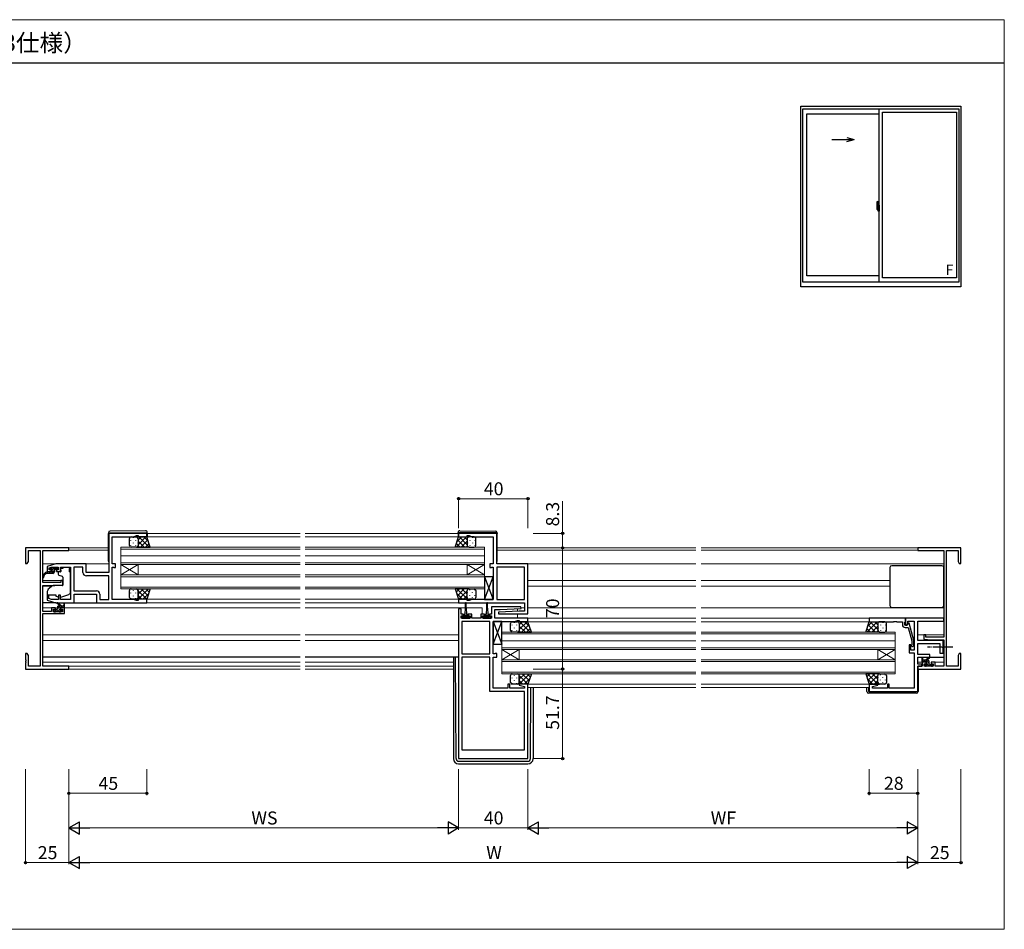
# Model space of a CAD drawing. Extents: x 0 to 875, y 545 to 1106.
# Drawn here: x 307 to 875, y 545 to 1070 of the extents above; entities that cross this region are included whole.
import ezdxf

# ---------------------------------------------------------------- set-up
doc = ezdxf.new("R2010")
doc.units = 0
doc.linetypes.add('YCENTER_1', pattern=[13, 10, -1, 1, -1])
for name, color, linetype, lineweight in [('USER1', 3, 'CONTINUOUS', 13), ('YKK_11', 7, 'CONTINUOUS', 30), ('YKK_12', 2, 'CONTINUOUS', 13), ('YKK_13', 4, 'CONTINUOUS', 30), ('YKK_A1', 4, 'CONTINUOUS', 30), ('YKK_D', 6, 'CONTINUOUS', 13), ('YKK_ZWAK', 7, 'CONTINUOUS', 30)]:
    doc.layers.add(name, color=color, linetype=linetype, lineweight=lineweight)
doc.styles.add('text-b', font='txt')

msp = doc.modelspace()

# ---------------------------------------------------------------- linework, layer by layer
at = {"layer": 'YKK_11', "linetype": 'ByBlock', "lineweight": -2, "ltscale": 0.5}
for p, q in [((380, 773.5), (358, 773.5)), ((358, 773.5), (358, 750.9)), ((380, 771.5), (380, 773.5)), ((582, 773.5), (560, 773.5)), ((560, 773.5), (560, 771.5)), ((582, 755.9), (582, 773.5)), ((360, 755.9), (360, 771.6)), ((360, 771.6), (372.35, 771.6)), ((372.35, 771.6), (374, 772.2)), ((374, 772.2), (375, 772.2)), ((375, 772.2), (375, 771.5)), ((375, 771.5), (380, 771.5)), ((560, 771.5), (565, 771.5)), ((565, 771.5), (565, 772.2)), ((565, 772.2), (566, 772.2)), ((566, 772.2), (567.65, 771.6)), ((567.65, 771.6), (580, 771.6)), ((580, 771.6), (580, 755.9)), ((335, 765.2), (310, 765.2)), ((310, 765.2), (310, 756.2)), ((311.63, 757.29), (311.63, 763.57)), ((311.63, 763.57), (318.37, 763.57)), ((318.37, 763.57), (318.37, 696.83)), ((320, 745.1), (320, 763.57)), ((320, 763.57), (335, 763.57)), ((335, 763.57), (335, 765.2)), ((850, 765.2), (825, 765.2)), ((825, 765.2), (825, 763.57)), ((825, 763.57), (840, 763.57)), ((840, 763.57), (840, 713.7)), ((841.63, 696.83), (841.63, 763.57)), ((841.63, 763.57), (848.37, 763.57)), ((848.37, 763.57), (848.37, 757.29)), ((850, 756.2), (850, 765.2)), ((310, 756.2), (311, 756.2)), ((311, 756.2), (311.63, 757.29)), ((848.37, 757.29), (849, 756.2)), ((849, 756.2), (850, 756.2)), ((327.5, 755.9), (322.5, 754.4)), ((322.5, 754.4), (322.5, 751.6)), ((322.5, 751.6), (324.8, 751.6)), ((323.7, 753.61), (324.99, 754)), ((323.7, 752.4), (323.7, 753.61)), ((324.8, 752.4), (323.7, 752.4)), ((324.8, 751.6), (324.8, 752.4)), ((324.99, 754), (328.9, 754)), ((345, 755.9), (327.5, 755.9)), ((328.9, 752.4), (327.8, 752.4)), ((327.8, 752.4), (327.8, 751.6)), ((327.8, 751.6), (330.1, 751.6)), ((328.9, 754), (328.9, 752.4)), ((330.1, 751.6), (330.1, 754)), ((330.1, 754), (336, 754)), ((336, 754), (336, 735.4)), ((337.93, 754), (337.93, 740.4)), ((343.1, 754), (337.93, 754)), ((343.1, 751), (343.1, 754)), ((345, 750.9), (345, 755.9)), ((358, 750.9), (345, 750.9)), ((362, 755.9), (360, 755.9)), ((360, 735.4), (360, 754)), ((360, 754), (360.85, 754)), ((360.85, 754), (361.03, 753.9)), ((361.03, 753.9), (361.2, 753.8)), ((361.2, 753.8), (362, 753.8)), ((362, 753.8), (362, 755.9)), ((580, 755.9), (578, 755.9)), ((578, 755.9), (578, 753.8)), ((578, 753.8), (578.8, 753.8)), ((578.8, 753.8), (578.97, 753.9)), ((578.97, 753.9), (579.15, 754)), ((579.15, 754), (580, 754)), ((580, 754), (580, 735.4)), ((600, 755.9), (582, 755.9)), ((582, 754), (582, 735.4)), ((598.1, 754), (582, 754)), ((598.1, 735.4), (598.1, 754)), ((600, 727), (600, 755.9)), ((330.3, 745.1), (320, 745.1)), ((331.5, 746.4), (330.3, 746.4)), ((330.3, 746.4), (330.3, 745.1)), ((331.5, 743.79), (331.5, 746.4)), ((358, 749), (345.1, 749)), ((358, 735.4), (358, 749)), ((320, 728.4), (320, 743.4)), ((320, 743.4), (327, 743.4)), ((327, 743.4), (331.5, 743.79)), ((337.93, 740.4), (350.9, 740.4)), ((323.5, 737.8), (322.5, 737.8)), ((322.5, 737.8), (322.5, 735)), ((322.5, 735), (327.5, 733.5)), ((323.5, 735.85), (323.5, 737.8)), ((324.99, 735.4), (323.5, 735.85)), ((329.1, 735.4), (324.99, 735.4)), ((327.5, 733.5), (338, 733.5)), ((330.1, 737.8), (329.1, 737.8)), ((329.1, 737.8), (329.1, 735.4)), ((330.1, 735.4), (330.1, 737.8)), ((336, 735.4), (330.1, 735.4)), ((338, 733.5), (338, 738.5)), ((338, 738.5), (351, 738.5)), ((351, 738.5), (351, 733.5)), ((351, 733.5), (380, 733.5)), ((352.9, 738.4), (352.9, 735.4)), ((352.9, 735.4), (358, 735.4)), ((372.35, 735.4), (360, 735.4)), ((374, 734.8), (372.35, 735.4)), ((375, 734.8), (374, 734.8)), ((380, 735.5), (375, 735.5)), ((375, 735.5), (375, 734.8)), ((380, 733.5), (380, 735.5)), ((565, 735.5), (560, 735.5)), ((560, 735.5), (560, 733.5)), ((560, 733.5), (598.1, 733.5)), ((565, 734.8), (565, 735.5)), ((566, 734.8), (565, 734.8)), ((567.65, 735.4), (566, 734.8)), ((580, 735.4), (567.65, 735.4)), ((582, 735.4), (598.1, 735.4)), ((598.1, 733.5), (598.1, 728.7)), ((324.9, 728.4), (320, 728.4)), ((327.2, 730.5), (324.9, 730.5)), ((324.9, 730.5), (324.9, 728.4)), ((326.1, 728.2), (326.1, 729.7)), ((326.1, 729.7), (327.2, 729.7)), ((331.3, 728.2), (326.1, 728.2)), ((327.2, 729.7), (327.2, 730.5)), ((332.5, 730.5), (330.2, 730.5)), ((330.2, 730.5), (330.2, 729.7)), ((330.2, 729.7), (331.3, 729.7)), ((331.3, 729.7), (331.3, 728.2)), ((332.5, 727.2), (332.5, 730.5)), ((560, 730), (560, 643.5)), ((561.5, 730), (560, 730)), ((561.5, 726.8), (561.5, 730)), ((595.98, 731.2), (579, 731.2)), ((579, 731.2), (579, 726.8)), ((580.9, 724.5), (580.9, 729.5)), ((580.9, 729.5), (584, 729.5)), ((595, 728.7), (582.99, 727.97)), ((582.99, 727.97), (583.02, 727)), ((584, 729.5), (596.01, 730.23)), ((598.1, 728.7), (595, 728.7)), ((596.01, 730.23), (595.98, 731.2)), ((320, 696.83), (320, 727.2)), ((320, 727.2), (332.5, 727.2)), ((562.6, 726.8), (561.5, 726.8)), ((561.5, 724.5), (561.5, 726)), ((561.5, 726), (562.6, 726)), ((566.7, 724.5), (561.5, 724.5)), ((578, 722.6), (561.9, 722.6)), ((561.9, 722.6), (561.9, 704)), ((562.6, 726), (562.6, 726.8)), ((567.7, 726.8), (565.6, 726.8)), ((565.6, 726.8), (565.6, 726)), ((565.6, 726), (566.7, 726)), ((566.7, 726), (566.7, 724.5)), ((567.7, 724.5), (567.7, 726.8)), ((572.8, 724.5), (567.7, 724.5)), ((574.9, 726.8), (572.8, 726.8)), ((572.8, 726.8), (572.8, 724.5)), ((573.8, 724.5), (573.8, 726)), ((573.8, 726), (574.9, 726)), ((579, 724.5), (573.8, 724.5)), ((574.9, 726), (574.9, 726.8)), ((579, 726.8), (577.9, 726.8)), ((577.9, 726.8), (577.9, 726)), ((577.9, 726), (579, 726)), ((578, 704), (578, 722.6)), ((579, 726), (579, 724.5)), ((580, 704), (580, 722.6)), ((580, 722.6), (592.35, 722.6)), ((600, 724.5), (580.9, 724.5)), ((583.02, 727), (600, 727)), ((592.35, 722.6), (594, 723.2)), ((594, 723.2), (595, 723.2)), ((595, 723.2), (595, 722.5)), ((595, 722.5), (600, 722.5)), ((600, 722.5), (600, 724.5)), ((818, 724.5), (797, 724.5)), ((797, 724.5), (797, 722.5)), ((797, 722.5), (811.04, 722.5)), ((811.04, 722.5), (811.23, 722.62)), ((811.23, 722.62), (811.77, 722.62)), ((811.77, 722.62), (811.96, 722.5)), ((811.96, 722.5), (812.04, 722.5)), ((812.04, 722.5), (812.23, 722.62)), ((812.23, 722.62), (812.77, 722.62)), ((812.77, 722.62), (812.96, 722.5)), ((812.96, 722.5), (816.2, 722.5)), ((816.2, 722.5), (816.2, 720.7)), ((817.5, 722.3), (817.7, 722.5)), ((817.5, 720.5), (817.5, 722.3)), ((817.7, 722.5), (818, 722.8)), ((818, 722.8), (818, 724.5)), ((840, 724.5), (818, 724.5)), ((818, 724.5), (818, 720.5)), ((819.3, 721.37), (819.3, 722.9)), ((819.3, 722.9), (823, 722.9)), ((823, 722.9), (823, 706.1)), ((825, 711.6), (825, 722.9)), ((825, 722.9), (840, 722.9)), ((840, 722.9), (840, 724.5)), ((818.8, 720.5), (817.5, 720.5)), ((817.7, 719.2), (819.52, 719.2)), ((818, 720.5), (818.8, 720.5)), ((819.49, 721.7), (818.8, 720.5)), ((818.8, 720.5), (819.3, 721.37)), ((820.09, 721.7), (819.49, 721.7)), ((819.52, 719.2), (821.6, 711.44)), ((822.8, 711.6), (820.09, 721.7)), ((821.6, 711.44), (821.6, 709.25)), ((822.8, 708.75), (822.8, 711.6)), ((839.7, 711.6), (825, 711.6)), ((829.7, 715), (828.5, 715)), ((828.5, 715), (828.5, 712.39)), ((828.5, 712.39), (833, 712)), ((829.7, 713.7), (829.7, 715)), ((840, 713.7), (829.7, 713.7)), ((833, 712), (840, 712)), ((839.7, 708.26), (839.7, 711.6)), ((840, 712), (840, 696.83)), ((821, 709.1), (820, 709.1)), ((820, 709.1), (820, 704.6)), ((821, 706.1), (821, 709.1)), ((823, 706.1), (821, 706.1)), ((821.6, 709.25), (821.18, 708.82)), ((821.18, 708.82), (822.02, 707.98)), ((822.02, 707.98), (822.8, 708.75)), ((825, 703.7), (825, 710)), ((825, 710), (837.7, 710)), ((837.7, 710), (837.7, 704.3)), ((839.58, 708.07), (839.7, 708.26)), ((839.58, 707.53), (839.58, 708.07)), ((839.7, 707.34), (839.58, 707.53)), ((839.7, 704.3), (839.7, 707.34)), ((311, 704.2), (310, 704.2)), ((310, 704.2), (310, 700.66)), ((310, 700.66), (310.12, 700.47)), ((310.12, 699.93), (310, 699.74)), ((310, 699.74), (310, 699.66)), ((310, 699.66), (310.12, 699.47)), ((310.12, 700.47), (310.12, 699.93)), ((310.12, 699.47), (310.12, 698.93)), ((311.63, 703.11), (311, 704.2)), ((311.63, 696.83), (311.63, 703.11)), ((561.9, 704), (578, 704)), ((561.9, 702.1), (561.9, 648.5)), ((578, 702.1), (561.9, 702.1)), ((578, 682.3), (578, 702.1)), ((580.85, 704), (580, 704)), ((580, 684.2), (580, 702.1)), ((580, 702.1), (582, 702.1)), ((581.03, 704.1), (580.85, 704)), ((581.2, 704.2), (581.03, 704.1)), ((582, 704.2), (581.2, 704.2)), ((582, 702.1), (582, 704.2)), ((820, 704.6), (823, 704.6)), ((823, 704.6), (823, 684.2)), ((832, 703.7), (825, 703.7)), ((825, 698.1), (825, 702.1)), ((825, 702.1), (832, 702.1)), ((832, 702.1), (832, 703.7)), ((837.7, 704.3), (839.7, 704.3)), ((849, 704.2), (848.37, 703.11)), ((848.37, 703.11), (848.37, 696.83)), ((850, 704.2), (849, 704.2)), ((849.88, 700.47), (850, 700.66)), ((849.88, 699.93), (849.88, 700.47)), ((850, 699.74), (849.88, 699.93)), ((849.88, 699.47), (850, 699.66)), ((849.88, 698.93), (849.88, 699.47)), ((850, 700.66), (850, 704.2)), ((850, 699.66), (850, 699.74)), ((310.12, 698.93), (310, 698.74)), ((310, 698.74), (310, 695.2)), ((310, 695.2), (335, 695.2)), ((318.37, 696.83), (311.63, 696.83)), ((335, 696.83), (320, 696.83)), ((335, 695.2), (335, 696.83)), ((827.3, 698.1), (825, 698.1)), ((825, 682.3), (825, 696.9)), ((825, 696.9), (827.3, 696.9)), ((827.5, 696.83), (825, 696.83)), ((825, 696.83), (825, 695.2)), ((825, 695.2), (850, 695.2)), ((827.3, 696.9), (827.3, 698.1)), ((829.8, 699.1), (827.5, 699.1)), ((827.5, 699.1), (827.5, 696.83)), ((828.7, 696.83), (828.7, 698.3)), ((828.7, 698.3), (829.8, 698.3)), ((833.9, 696.83), (828.7, 696.83)), ((829.8, 698.3), (829.8, 699.1)), ((835.1, 699.1), (832.8, 699.1)), ((832.8, 699.1), (832.8, 698.3)), ((832.8, 698.3), (833.9, 698.3)), ((833.9, 698.3), (833.9, 696.83)), ((835.1, 696.83), (835.1, 699.1)), ((840, 696.83), (835.1, 696.83)), ((848.37, 696.83), (841.63, 696.83)), ((850, 698.74), (849.88, 698.93)), ((850, 695.2), (850, 698.74)), ((598.1, 682.3), (578, 682.3)), ((588.5, 684.2), (580, 684.2)), ((589.5, 686.5), (588.5, 686.5)), ((588.5, 686.5), (588.5, 684.2)), ((589.5, 684.2), (589.5, 686.5)), ((598.1, 684.2), (589.5, 684.2)), ((595.04, 686.5), (594.97, 685.98)), ((594.97, 685.98), (598.1, 685.14)), ((600, 686.5), (595.04, 686.5)), ((598.1, 685.14), (598.1, 684.2)), ((598.1, 648.5), (598.1, 682.3)), ((600, 643.5), (600, 686.5)), ((801.96, 686.5), (797, 686.5)), ((797, 686.5), (797, 682.3)), ((797, 682.3), (825, 682.3)), ((798.9, 685.14), (802.03, 685.98)), ((798.9, 684.2), (798.9, 685.14)), ((807.5, 684.2), (798.9, 684.2)), ((802.03, 685.98), (801.96, 686.5)), ((808.5, 686.5), (807.5, 686.5)), ((807.5, 686.5), (807.5, 684.2)), ((808.5, 684.2), (808.5, 686.5)), ((823, 684.2), (808.5, 684.2)), ((561.9, 648.5), (598.1, 648.5)), ((560, 643.5), (600, 643.5))]:
    msp.add_line(p, q, dxfattribs=at)
for centre, radius, start, end in [((345.1, 751), 2, 180, 270), ((350.9, 738.4), 2, 0, 90), ((817.7, 720.7), 1.5, 180, 270)]:
    msp.add_arc(centre, radius, start, end, dxfattribs=at)
at = {"layer": 'YKK_12'}
for p, q in [((380.3, 773.5), (468.5, 773.5)), ((471.5, 773.5), (559.7, 773.5)), ((379.5, 771.5), (468.5, 771.5)), ((471.5, 771.5), (560.5, 771.5)), ((334.7, 765.2), (357.8, 765.2)), ((335, 763.8), (357.8, 763.8)), ((365, 765.5), (468.5, 765.5)), ((365, 755.5), (365, 765.5)), ((468.5, 764.5), (365, 764.5)), ((471.5, 765.5), (575, 765.5)), ((575, 764.5), (471.5, 764.5)), ((575, 765.5), (575, 755.5)), ((582.2, 765.2), (697, 765.2)), ((582.2, 763.8), (697, 763.8)), ((700, 765.2), (825.3, 765.2)), ((700, 763.8), (825, 763.8)), ((468.5, 760.5), (365, 760.5)), ((468.5, 756.5), (365, 756.5)), ((575, 760.5), (471.5, 760.5)), ((575, 756.5), (471.5, 756.5)), ((320, 755.9), (327.57, 755.9)), ((344.5, 755.9), (358, 755.9)), ((365, 755.5), (365, 749.5)), ((365, 755.5), (468.5, 755.5)), ((365, 755.5), (375, 749.5)), ((365, 749.5), (375, 755.5)), ((375, 755.5), (375, 749.5)), ((471.5, 755.5), (575, 755.5)), ((565, 755.5), (565, 749.5)), ((575, 755.5), (565, 749.5)), ((575, 749.5), (565, 755.5)), ((575, 755.5), (575, 749.5)), ((599, 755.9), (697, 755.9)), ((700, 755.9), (840, 755.9)), ((320, 746.4), (331.5, 746.4)), ((365, 749.5), (468.5, 749.5)), ((365, 741.5), (365, 749.5)), ((468.5, 748.5), (365, 748.5)), ((471.5, 749.5), (575, 749.5)), ((575, 748.5), (471.5, 748.5)), ((575, 749.5), (575, 741.5)), ((600, 746.4), (697, 746.4)), ((700, 746.4), (809, 746.4)), ((320, 743), (325.12, 743)), ((365, 742.5), (468.5, 742.5)), ((468.5, 741.5), (365, 741.5)), ((471.5, 742.5), (575, 742.5)), ((575, 741.5), (471.5, 741.5)), ((600, 743), (697, 743)), ((700, 743), (809, 743)), ((379.5, 735.5), (468.5, 735.5)), ((379.5, 733.5), (468.5, 733.5)), ((471.5, 735.5), (560, 735.5)), ((471.5, 733.5), (560.3, 733.5)), ((320, 730.5), (325.9, 730.5)), ((331.5, 730.5), (468.5, 730.5)), ((471.5, 730.5), (563.85, 730.5)), ((564.35, 730.5), (573.5, 730.5)), ((573.5, 730.5), (573.5, 726.75)), ((594, 730.11), (594, 728.64)), ((595.96, 730.5), (598.1, 730.5)), ((600, 730.5), (697, 730.5)), ((700, 730.5), (840, 730.5)), ((594, 727), (594, 724.5)), ((599.5, 722.5), (697, 722.5)), ((599.7, 724.5), (697, 724.5)), ((700, 724.5), (797.3, 724.5)), ((700, 722.5), (797.5, 722.5)), ((585, 716.5), (697, 716.5)), ((585, 706.5), (585, 716.5)), ((700, 716.5), (812, 716.5)), ((812, 716.5), (812, 706.5)), ((320, 715), (468.5, 715)), ((320, 711.6), (468.5, 711.6)), ((471.5, 715), (560, 715)), ((471.5, 711.6), (560, 711.6)), ((697, 715.5), (585, 715.5)), ((697, 711.5), (585, 711.5)), ((812, 715.5), (700, 715.5)), ((812, 711.5), (700, 711.5)), ((825, 715), (840, 715)), ((825, 711.6), (840, 711.6)), ((697, 707.5), (585, 707.5)), ((585, 706.5), (585, 700.5)), ((585, 706.5), (697, 706.5)), ((585, 706.5), (595, 700.5)), ((585, 700.5), (595, 706.5)), ((595, 706.5), (595, 700.5)), ((812, 707.5), (700, 707.5)), ((700, 706.5), (812, 706.5)), ((802, 706.5), (802, 700.5)), ((812, 706.5), (802, 700.5)), ((812, 700.5), (802, 706.5)), ((812, 706.5), (812, 700.5)), ((585, 700.5), (697, 700.5)), ((585, 692.5), (585, 700.5)), ((697, 699.5), (585, 699.5)), ((700, 700.5), (812, 700.5)), ((812, 699.5), (700, 699.5)), ((812, 700.5), (812, 692.5)), ((320, 699.1), (468.5, 699.1)), ((334.7, 696.83), (468.5, 696.83)), ((334.7, 695.2), (468.5, 695.2)), ((471.5, 699.1), (557, 699.1)), ((471.5, 696.83), (557, 696.83)), ((471.5, 695.2), (557, 695.2)), ((585, 693.5), (697, 693.5)), ((700, 693.5), (812, 693.5)), ((825, 699.1), (828.5, 699.1)), ((825, 695.2), (825.3, 695.2)), ((825.11, 696.83), (825.3, 696.83)), ((834.1, 699.1), (840, 699.1)), ((697, 692.5), (585, 692.5)), ((812, 692.5), (700, 692.5)), ((599.5, 686.5), (697, 686.5)), ((600, 684.5), (697, 684.5)), ((700, 686.5), (797.5, 686.5)), ((700, 684.5), (797, 684.5))]:
    msp.add_line(p, q, dxfattribs=at)
at = {"layer": 'YKK_13'}
for p, q in [((357.8, 773.81), (357.8, 773.8)), ((357.8, 773.8), (358.3, 773.8)), ((357.8, 773.8), (357.8, 773.5)), ((357.8, 757.5), (357.8, 773.5)), ((358.3, 773.8), (379.8, 773.8)), ((379.29, 774.99), (358.79, 774.81)), ((379.8, 773.8), (380.3, 773.8)), ((380.3, 773.8), (380.3, 773.99)), ((380.3, 773.5), (380.3, 773.8)), ((380.3, 773.5), (380.3, 771.5)), ((559.7, 773.8), (559.7, 773.99)), ((560.2, 773.8), (559.7, 773.8)), ((559.7, 773.5), (559.7, 773.8)), ((559.7, 773.5), (559.7, 771.5)), ((581.7, 773.8), (560.2, 773.8)), ((560.71, 774.99), (581.21, 774.81)), ((582.2, 773.8), (581.7, 773.8)), ((582.2, 773.81), (582.2, 773.8)), ((582.2, 773.8), (582.2, 773.5)), ((582.2, 757.5), (582.2, 773.5)), ((370, 766.5), (370, 770.5)), ((371, 771.5), (374, 771.5)), ((380, 771.5), (374, 771.5)), ((375, 770.5), (375, 766.5)), ((375, 770.5), (375, 766.5)), ((382, 765.5), (380, 771.5)), ((558, 765.5), (560, 771.5)), ((560, 771.5), (566, 771.5)), ((565, 770.5), (565, 766.5)), ((565, 770.5), (565, 766.5)), ((569, 771.5), (566, 771.5)), ((570, 766.5), (570, 770.5)), ((374, 765.5), (371, 765.5)), ((374, 765.5), (382, 765.5)), ((566, 765.5), (558, 765.5)), ((566, 765.5), (569, 765.5)), ((324.8, 751.4), (322.5, 751.4)), ((322.5, 750.4), (322.5, 751.4)), ((325.7, 750.4), (322.5, 750.4)), ((324.59, 753.81), (324.09, 753.31)), ((324.3, 752.8), (324.64, 752.8)), ((325.4, 753.9), (324.8, 753.9)), ((325.1, 752.34), (325.1, 751.7)), ((327.7, 753.7), (325.6, 753.7)), ((326.7, 752.5), (326.7, 751.4)), ((327, 752.8), (328.4, 752.8)), ((328.4, 753.9), (327.9, 753.9)), ((328.7, 753.1), (328.7, 753.6)), ((328.9, 751), (328.9, 749.95)), ((330.13, 751.3), (329.2, 751.3)), ((331.6, 753.3), (330.43, 753.3)), ((330.43, 752.3), (330.43, 753.3)), ((330.43, 752.3), (330.43, 751.6)), ((331.6, 753.97), (335.4, 753.97)), ((331.6, 753.97), (331.6, 753.3)), ((335.4, 753.97), (335.4, 753.3)), ((335.4, 752.3), (335.4, 753.3)), ((335.4, 751.3), (335.4, 752.3)), ((335.4, 751.3), (336, 751.3)), ((336, 739.74), (336, 751.3)), ((809, 753.8), (809, 731.8)), ((839, 754.8), (810, 754.8)), ((840, 731.8), (840, 753.8)), ((329.23, 749.48), (331.23, 748.75)), ((331.5, 748.3), (331.5, 743.7)), ((575, 735.43), (580, 748.43)), ((575, 748.43), (580, 735.43)), ((580, 748.43), (575, 748.43)), ((575, 748.43), (575, 735.43)), ((580, 735.43), (580, 748.43)), ((322.5, 739.4), (322.5, 738.1)), ((325.26, 743.12), (323.57, 741.7)), ((331.28, 743.4), (325.9, 743.35)), ((370, 736.5), (370, 740.5)), ((371, 741.5), (374, 741.5)), ((374, 741.5), (382, 741.5)), ((375, 736.5), (375, 740.5)), ((375, 740.5), (375, 736.5)), ((382, 741.5), (380, 735.5)), ((566, 741.5), (558, 741.5)), ((558, 741.5), (560, 735.5)), ((565, 736.5), (565, 740.5)), ((565, 736.5), (565, 740.5)), ((566, 741.5), (569, 741.5)), ((570, 740.5), (570, 736.5)), ((327.57, 733.5), (320, 733.5)), ((322.5, 738.1), (327.5, 738.1)), ((327.5, 738.1), (327.5, 737.8)), ((327.5, 737.8), (327.5, 737.3)), ((328.81, 736.69), (327.5, 737.3)), ((330.6, 731.7), (328.38, 733.38)), ((330.37, 736.66), (335.01, 738.33)), ((337.5, 733.5), (351.5, 733.5)), ((374, 735.5), (371, 735.5)), ((380, 735.5), (374, 735.5)), ((560, 735.5), (566, 735.5)), ((563.85, 733.25), (563.85, 730.3)), ((564.35, 730.3), (564.35, 733.25)), ((569, 735.5), (566, 735.5)), ((575, 735.43), (580, 735.43)), ((576.15, 733.25), (576.15, 730.3)), ((576.65, 730.3), (576.65, 733.25)), ((326.3, 729), (326.3, 728.5)), ((328, 729.3), (326.6, 729.3)), ((326.6, 728.2), (327.1, 728.2)), ((327.3, 728.4), (329.4, 728.4)), ((330, 731.7), (328.18, 733.1)), ((328.3, 729.6), (328.3, 730.7)), ((329.3, 731.7), (332.5, 731.7)), ((329.6, 728.2), (330.2, 728.2)), ((329.9, 729.76), (329.9, 730.4)), ((330.2, 730.7), (332.2, 730.7)), ((330.7, 729.3), (330.36, 729.3)), ((330.41, 728.29), (330.91, 728.79)), ((332.2, 732.83), (332, 731.7)), ((332.5, 731), (332.5, 733)), ((563.85, 730.3), (563.6, 726.8)), ((564.35, 730.3), (564.6, 726.8)), ((576.15, 730.3), (575.9, 726.8)), ((576.65, 730.3), (576.9, 726.8)), ((810, 730.8), (839, 730.8)), ((562.85, 725.6), (561.8, 725.6)), ((561.8, 725.6), (561.8, 724.5)), ((561.8, 724.5), (566.4, 724.5)), ((562.85, 725.6), (562.85, 726.4)), ((565.35, 726.1), (562.85, 726.1)), ((563.25, 726.8), (563.6, 726.8)), ((564.6, 726.8), (564.95, 726.8)), ((565.35, 726.4), (565.35, 725.6)), ((566.4, 725.6), (565.35, 725.6)), ((566.4, 724.5), (566.4, 725.6)), ((575.15, 725.6), (574.1, 725.6)), ((574.1, 725.6), (574.1, 724.5)), ((574.1, 724.5), (578.7, 724.5)), ((575.15, 725.6), (575.15, 726.4)), ((577.65, 726.1), (575.15, 726.1)), ((575.55, 726.8), (575.9, 726.8)), ((576.9, 726.8), (577.25, 726.8)), ((577.65, 726.4), (577.65, 725.6)), ((578.7, 725.6), (577.65, 725.6)), ((578.7, 724.5), (578.7, 725.6)), ((580, 709.57), (585, 722.57)), ((580, 722.57), (585, 709.57)), ((585, 722.57), (580, 722.57)), ((580, 722.57), (580, 709.57)), ((585, 709.57), (585, 722.57)), ((591, 722.5), (594, 722.5)), ((600, 722.5), (594, 722.5)), ((602, 716.5), (600, 722.5)), ((795, 716.5), (797, 722.5)), ((797, 722.5), (803, 722.5)), ((806, 722.5), (803, 722.5)), ((590, 717.5), (590, 721.5)), ((594, 716.5), (591, 716.5)), ((594, 716.5), (602, 716.5)), ((595, 721.5), (595, 717.5)), ((595, 721.5), (595, 717.5)), ((803, 716.5), (795, 716.5)), ((802, 721.5), (802, 717.5)), ((802, 721.5), (802, 717.5)), ((803, 716.5), (806, 716.5)), ((807, 717.5), (807, 721.5)), ((580, 709.57), (585, 709.57)), ((468.5, 702.1), (320, 702.1)), ((560, 702.1), (471.5, 702.1)), ((557, 702.1), (557, 643.5)), ((558.49, 643.5), (558.21, 702.1)), ((827.5, 699.63), (827.5, 701.63)), ((830.7, 700.33), (827.5, 700.33)), ((827.8, 701.46), (828, 700.33)), ((829.8, 699.33), (827.8, 699.33)), ((829.4, 700.33), (831.62, 702.01)), ((830, 700.33), (831.82, 701.73)), ((831.7, 698.23), (831.7, 699.33)), ((831.91, 702.1), (840, 702.1)), ((825, 694.7), (825.2, 694.7)), ((825.2, 694.7), (825.2, 682.5)), ((829.59, 696.92), (829.09, 697.42)), ((829.3, 697.93), (829.64, 697.93)), ((830.4, 696.83), (829.8, 696.83)), ((830.1, 698.39), (830.1, 699.03)), ((832.7, 697.03), (830.6, 697.03)), ((832, 697.93), (833.4, 697.93)), ((833.4, 696.83), (832.9, 696.83)), ((833.7, 697.63), (833.7, 697.13)), ((590, 687.5), (590, 691.5)), ((591, 692.5), (594, 692.5)), ((594, 692.5), (602, 692.5)), ((595, 687.5), (595, 691.5)), ((595, 691.5), (595, 687.5)), ((602, 692.5), (600, 686.5)), ((803, 692.5), (795, 692.5)), ((795, 692.5), (797, 686.5)), ((802, 687.5), (802, 691.5)), ((802, 687.5), (802, 691.5)), ((803, 692.5), (806, 692.5)), ((807, 691.5), (807, 687.5)), ((594, 686.5), (591, 686.5)), ((600, 686.5), (594, 686.5)), ((601.51, 643.5), (601.71, 684.5)), ((603, 684.5), (603, 643.5)), ((795.7, 682.2), (795.7, 684.5)), ((796.7, 684.5), (796.7, 682.5)), ((797, 686.5), (803, 686.5)), ((797, 682.2), (824.7, 682.2)), ((806, 686.5), (803, 686.5)), ((824.7, 682.2), (825.2, 682.2)), ((825.2, 682.5), (825.2, 682.2)), ((824.2, 681.2), (796.7, 681.2)), ((559.99, 642), (600.01, 642)), ((560, 640.5), (600, 640.5))]:
    msp.add_line(p, q, dxfattribs=at)
at = {"layer": 'YKK_13', "linetype": 'Continuous'}
for p, q in [((370.67, 769.67), (370.67, 769.47)), ((372.08, 771.08), (372.08, 770.88)), ((372.08, 768.05), (372.08, 767.85)), ((373.5, 769.67), (373.5, 769.47)), ((374.91, 770.91), (374.91, 770.88)), ((374.91, 768.05), (374.91, 767.85)), ((375, 769.81), (376.69, 771.5)), ((375, 766.98), (379.52, 771.5)), ((375, 769.04), (378.54, 765.5)), ((375.37, 771.5), (381.37, 765.5)), ((376.35, 765.5), (380.59, 769.74)), ((378.2, 771.5), (380.9, 768.79)), ((379.18, 765.5), (381.29, 767.62)), ((564.63, 771.5), (558.63, 765.5)), ((560.82, 765.5), (558.71, 767.62)), ((561.8, 771.5), (559.1, 768.79)), ((563.65, 765.5), (559.41, 769.74)), ((565, 766.98), (560.48, 771.5)), ((565, 769.04), (561.46, 765.5)), ((565, 769.81), (563.31, 771.5)), ((565.09, 770.91), (565.09, 770.88)), ((565.09, 768.05), (565.09, 767.85)), ((566.51, 769.67), (566.51, 769.47)), ((567.92, 771.08), (567.92, 770.88)), ((567.92, 768.05), (567.92, 767.85)), ((569.34, 769.67), (569.34, 769.47)), ((370.67, 766.64), (370.67, 766.44)), ((373.5, 766.64), (373.5, 766.44)), ((374.97, 766.24), (375.71, 765.5)), ((565.03, 766.24), (564.29, 765.5)), ((566.51, 766.64), (566.51, 766.44)), ((569.34, 766.64), (569.34, 766.44)), ((323.09, 751.4), (322.5, 750.81)), ((324.44, 751.4), (323.44, 750.4)), ((325.54, 753.84), (324.49, 752.8)), ((326.7, 752.31), (324.79, 750.4)), ((326.74, 753.7), (325.1, 752.06)), ((328.29, 753.9), (327.19, 752.8)), ((370.67, 739.16), (370.67, 738.96)), ((372.08, 740.58), (372.08, 740.38)), ((373.5, 739.16), (373.5, 738.96)), ((374.85, 741.03), (375.31, 741.5)), ((374.91, 740.58), (374.91, 740.38)), ((374.97, 735.5), (380.97, 741.5)), ((375, 738.36), (378.14, 741.5)), ((375, 740.42), (379.92, 735.5)), ((376.75, 741.5), (380.69, 737.56)), ((379.58, 741.5), (381.39, 739.68)), ((560.42, 741.5), (558.61, 739.68)), ((565.03, 735.5), (559.03, 741.5)), ((563.25, 741.5), (559.31, 737.56)), ((565, 740.42), (560.08, 735.5)), ((565, 738.36), (561.86, 741.5)), ((565.15, 741.03), (564.69, 741.5)), ((565.09, 739.35), (565.09, 739.55)), ((566.51, 740.76), (566.51, 740.96)), ((567.92, 739.35), (567.92, 739.55)), ((569.34, 740.76), (569.34, 740.96)), ((370.67, 736.13), (370.67, 735.93)), ((372.08, 737.55), (372.08, 737.35)), ((373.5, 736.13), (373.5, 735.93)), ((374.24, 735.53), (374.26, 735.5)), ((374.91, 737.55), (374.91, 737.35)), ((375, 737.59), (377.09, 735.5)), ((377.8, 735.5), (381.1, 738.81)), ((562.2, 735.5), (558.9, 738.81)), ((565, 737.59), (562.91, 735.5)), ((565.09, 736.32), (565.09, 736.52)), ((565.76, 735.53), (565.74, 735.5)), ((566.51, 737.73), (566.51, 737.93)), ((567.92, 736.32), (567.92, 736.52)), ((569.34, 737.73), (569.34, 737.93)), ((326.32, 729.1), (326.5, 729.28)), ((326.77, 728.2), (327.87, 729.3)), ((328.3, 729.73), (330.27, 731.7)), ((328.31, 728.4), (329.9, 729.99)), ((328.46, 731.24), (328.76, 731.54)), ((329.49, 728.23), (330.56, 729.3)), ((330.61, 730.7), (331.61, 731.7)), ((331.96, 730.7), (332.5, 731.24)), ((561.89, 725.6), (561.8, 725.51)), ((563.51, 726.1), (561.91, 724.5)), ((564.1, 725.57), (563.03, 724.5)), ((564.63, 726.1), (564.1, 725.57)), ((565.35, 725.69), (564.16, 724.5)), ((566.38, 725.6), (565.28, 724.5)), ((574.19, 725.6), (574.1, 725.51)), ((575.81, 726.1), (574.21, 724.5)), ((576.4, 725.57), (575.33, 724.5)), ((576.93, 726.1), (576.4, 725.57)), ((577.65, 725.69), (576.46, 724.5)), ((578.68, 725.6), (577.58, 724.5)), ((592.08, 722.08), (592.08, 721.88)), ((594.91, 721.91), (594.91, 721.88)), ((595, 720.81), (596.69, 722.5)), ((595, 717.98), (599.52, 722.5)), ((595.37, 722.5), (601.37, 716.5)), ((598.2, 722.5), (600.9, 719.79)), ((801.63, 722.5), (795.63, 716.5)), ((798.8, 722.5), (796.1, 719.79)), ((802, 717.98), (797.48, 722.5)), ((802, 720.81), (800.31, 722.5)), ((802.09, 721.91), (802.09, 721.88)), ((804.92, 722.08), (804.92, 721.88)), ((590.66, 720.67), (590.66, 720.47)), ((590.66, 717.64), (590.66, 717.44)), ((592.08, 719.05), (592.08, 718.85)), ((593.49, 720.67), (593.49, 720.47)), ((593.49, 717.64), (593.49, 717.44)), ((594.91, 719.05), (594.91, 718.85)), ((594.97, 717.24), (595.71, 716.5)), ((595, 720.04), (598.54, 716.5)), ((596.35, 716.5), (600.59, 720.74)), ((599.18, 716.5), (601.29, 718.62)), ((797.82, 716.5), (795.71, 718.62)), ((800.65, 716.5), (796.41, 720.74)), ((802, 720.04), (798.46, 716.5)), ((802.03, 717.24), (801.29, 716.5)), ((802.09, 719.05), (802.09, 718.85)), ((803.51, 720.67), (803.51, 720.47)), ((803.51, 717.64), (803.51, 717.44)), ((804.92, 719.05), (804.92, 718.85)), ((806.34, 720.67), (806.34, 720.47)), ((806.34, 717.64), (806.34, 717.44)), ((828.04, 699.33), (827.5, 699.87)), ((829.39, 699.33), (828.39, 700.33)), ((831.7, 698.36), (829.73, 700.33)), ((831.54, 699.87), (831.24, 700.17)), ((830.51, 696.86), (829.44, 697.93)), ((831.69, 697.03), (830.1, 698.62)), ((833.23, 696.83), (832.13, 697.93)), ((833.68, 697.73), (833.5, 697.91)), ((590.66, 690.16), (590.66, 689.96)), ((592.08, 691.58), (592.08, 691.38)), ((592.08, 688.55), (592.08, 688.35)), ((593.49, 690.16), (593.49, 689.96)), ((594.85, 692.03), (595.31, 692.5)), ((594.91, 691.58), (594.91, 691.38)), ((594.91, 688.55), (594.91, 688.35)), ((594.97, 686.5), (600.97, 692.5)), ((595, 689.36), (598.14, 692.5)), ((595, 691.42), (599.92, 686.5)), ((595, 688.59), (597.09, 686.5)), ((596.75, 692.5), (600.69, 688.56)), ((597.8, 686.5), (601.1, 689.81)), ((599.58, 692.5), (601.39, 690.68)), ((797.42, 692.5), (795.61, 690.68)), ((799.2, 686.5), (795.9, 689.81)), ((802.03, 686.5), (796.03, 692.5)), ((800.25, 692.5), (796.31, 688.56)), ((802, 691.42), (797.08, 686.5)), ((802, 689.36), (798.86, 692.5)), ((802, 688.59), (799.91, 686.5)), ((802.15, 692.03), (801.69, 692.5)), ((802.09, 690.35), (802.09, 690.55)), ((803.51, 691.76), (803.51, 691.96)), ((803.51, 688.73), (803.51, 688.93)), ((804.92, 690.35), (804.92, 690.55)), ((806.34, 691.76), (806.34, 691.96)), ((806.34, 688.73), (806.34, 688.93)), ((590.66, 687.13), (590.66, 686.93)), ((593.49, 687.13), (593.49, 686.93)), ((594.24, 686.53), (594.26, 686.5)), ((802.09, 687.32), (802.09, 687.52)), ((802.76, 686.53), (802.74, 686.5)), ((804.92, 687.32), (804.92, 687.52))]:
    msp.add_line(p, q, dxfattribs=at)
at = {"layer": 'YKK_13', "linetype": 'YCENTER_1', "ltscale": 0.5}
msp.add_line((845.38, 707.8), (830.7, 707.8), dxfattribs=at)
at = {"layer": 'YKK_13'}
for centre, radius, start, end in [((358.8, 773.81), 1, 90.5, 180), ((379.3, 773.99), 1, 0, 90.5), ((560.7, 773.99), 1, 89.5, 180), ((581.2, 773.81), 1, 0, 89.5), ((371, 770.5), 1, 89.9999, 179.9999), ((374, 770.5), 1, 359.9999, 89.9999), ((374, 770.5), 1, 359.9999, 89.9999), ((566, 770.5), 1, 90.0001, 180.0001), ((566, 770.5), 1, 90.0001, 180.0001), ((569, 770.5), 1, 0.0001, 90.0001), ((371, 766.5), 1, 179.9999, 269.9999), ((374, 766.5), 1, 269.9999, 359.9999), ((374, 766.5), 1, 269.9999, 359.9999), ((566, 766.5), 1, 180.0001, 270.0001), ((566, 766.5), 1, 180.0001, 270.0001), ((569, 766.5), 1, 270.0001, 0.0001), ((358.3, 757.5), 0.5, 180, 233.1302), ((581.7, 757.5), 0.5, 306.8698, 0), ((323.76, 747.86), 3.76, 109.5415, 175.3132), ((322.79, 748.01), 2.4, 97.0251, 179.4678), ((324.3, 753.1), 0.3, 135, 270), ((324.8, 753.6), 0.3, 90, 135), ((324.64, 753.1), 0.3, 270, 326.9443), ((324.8, 751.7), 0.3, 270, 0), ((325.1, 752.8), 0.25, 303.0557, 146.9443), ((325.4, 752.34), 0.3, 123.0557, 180), ((325.4, 753.7), 0.2, 0, 90), ((325.7, 751.4), 1, 270, 0), ((327, 752.5), 0.3, 90, 180), ((327.9, 753.7), 0.2, 90, 180), ((328.4, 753.6), 0.3, 0, 90), ((328.4, 753.1), 0.3, 270, 0), ((329.2, 751), 0.3, 90, 180), ((330.13, 751.6), 0.3, 270, 0), ((810, 753.8), 1, 90, 180), ((839, 753.8), 1, 0, 90), ((320.2, 748.1), 0.2, 161.2564, 341.1708), ((329.4, 749.95), 0.5, 180, 250), ((331, 748.3), 0.5, 0, 70), ((325.5, 739.4), 3, 130, 180), ((325.91, 742.35), 1, 90.5, 130), ((331.2, 743.7), 0.3, 270.5, 0), ((334.5, 739.74), 1.5, 289.8533, 0), ((371, 740.5), 1, 89.9999, 179.9999), ((374, 740.5), 1, 0.0001, 90.0001), ((374, 740.5), 1, 359.9999, 89.9999), ((566, 740.5), 1, 89.9999, 179.9999), ((566, 740.5), 1, 89.9999, 179.9999), ((569, 740.5), 1, 359.9999, 89.9999), ((328.2, 733.3), 0.2, 24.4171, 264.4171), ((329.23, 737.6), 1, 245, 262.5931), ((330.03, 737.6), 1, 273.8868, 289.8533), ((371, 736.5), 1, 179.9999, 269.9999), ((374, 736.5), 1, 270.0001, 0.0001), ((374, 736.5), 1, 269.9999, 359.9999), ((564.1, 733.25), 0.25, 0, 180), ((566, 736.5), 1, 179.9999, 269.9999), ((566, 736.5), 1, 179.9999, 269.9999), ((569, 736.5), 1, 269.9999, 359.9999), ((576.4, 733.25), 0.25, 0, 180), ((326.6, 729), 0.3, 90, 180), ((326.6, 728.5), 0.3, 180, 270), ((327.1, 728.4), 0.2, 270, 360), ((328, 729.6), 0.3, 270, 360), ((329.3, 730.7), 1, 90, 180), ((329.6, 728.4), 0.2, 180, 270), ((329.9, 729.3), 0.25, 123.0557, 326.9443), ((329.6, 729.76), 0.3, 303.0557, 360), ((330.2, 730.4), 0.3, 90, 180), ((330.36, 729), 0.3, 90, 146.9443), ((330.2, 728.5), 0.3, 270, 315), ((330.7, 729), 0.3, 315, 90), ((332.3, 733), 0.2, 360, 240), ((332.2, 731), 0.3, 270, 360), ((810, 731.8), 1, 180, 270), ((839, 731.8), 1, 270, 0), ((563.25, 726.4), 0.4, 90, 180), ((564.95, 726.4), 0.4, 0, 90), ((575.55, 726.4), 0.4, 90, 180), ((577.25, 726.4), 0.4, 0, 90), ((591, 721.5), 1, 89.9999, 179.9999), ((594, 721.5), 1, 359.9999, 89.9999), ((594, 721.5), 1, 359.9999, 89.9999), ((803, 721.5), 1, 90.0001, 180.0001), ((803, 721.5), 1, 90.0001, 180.0001), ((806, 721.5), 1, 0.0001, 90.0001), ((591, 717.5), 1, 179.9999, 269.9999), ((594, 717.5), 1, 269.9999, 359.9999), ((594, 717.5), 1, 269.9999, 359.9999), ((803, 717.5), 1, 180.0001, 270.0001), ((803, 717.5), 1, 180.0001, 270.0001), ((806, 717.5), 1, 270.0001, 0.0001), ((827.7, 701.63), 0.2, 300, 180), ((827.8, 699.63), 0.3, 180, 270), ((829.8, 699.03), 0.3, 0, 90), ((830.7, 699.33), 1, 0, 90), ((831.8, 701.93), 0.2, 275.5829, 155.5829), ((829.3, 697.63), 0.3, 90, 225), ((829.8, 697.13), 0.3, 225, 270), ((829.64, 697.63), 0.3, 33.0557, 90), ((830.1, 697.93), 0.25, 213.0557, 56.9443), ((830.4, 698.39), 0.3, 180, 236.9443), ((830.4, 697.03), 0.2, 270, 0), ((832, 698.23), 0.3, 180, 270), ((832.9, 697.03), 0.2, 180, 270), ((833.4, 697.63), 0.3, 0, 90), ((833.4, 697.13), 0.3, 270, 0), ((591, 691.5), 1, 89.9999, 179.9999), ((594, 691.5), 1, 0.0001, 90.0001), ((594, 691.5), 1, 359.9999, 89.9999), ((803, 691.5), 1, 89.9999, 179.9999), ((803, 691.5), 1, 89.9999, 179.9999), ((806, 691.5), 1, 359.9999, 89.9999), ((591, 687.5), 1, 179.9999, 269.9999), ((594, 687.5), 1, 270.0001, 0.0001), ((594, 687.5), 1, 269.9999, 359.9999), ((796.7, 682.2), 1, 180, 270), ((797, 682.5), 0.3, 180, 270), ((803, 687.5), 1, 179.9999, 269.9999), ((803, 687.5), 1, 179.9999, 269.9999), ((806, 687.5), 1, 269.9999, 359.9999), ((824.2, 682.2), 1, 270, 0), ((560, 643.5), 3, 180, 270), ((559.99, 643.5), 1.5, 180.2772, 270), ((600, 643.5), 3, 270, 0), ((600.01, 643.5), 1.5, 270, 359.7228)]:
    msp.add_arc(centre, radius, start, end, dxfattribs=at)
at = {"layer": 'YKK_A1'}
for p, q in [((757.5, 915.75), (757.5, 1020)), ((757.5, 1020), (850, 1020)), ((758.75, 918.5), (758.75, 1018.5)), ((758.75, 1018.5), (848.75, 1018.5)), ((802.75, 918.5), (802.75, 1018.5)), ((848.75, 1018.5), (848.75, 918.5)), ((850, 1020), (850, 915.75)), ((761, 922.2), (761, 1015.65)), ((761, 1015.65), (802.75, 1015.65)), ((804.75, 1016.6), (847.35, 1016.6)), ((804.75, 921), (804.75, 1016.6)), ((847.35, 1016.6), (847.35, 921)), ((775.4, 1000.91), (788.35, 1000.91)), ((784.11, 1002.05), (788.35, 1000.91)), ((784.11, 999.78), (788.35, 1000.91)), ((801.35, 962.91), (801.35, 960.69)), ((801.4, 960.64), (801.6, 960.63)), ((801.94, 962.04), (801.55, 962.04)), ((801.55, 960.98), (801.55, 962.04)), ((801.55, 960.98), (801.55, 960.98)), ((801.55, 960.93), (801.55, 960.98)), ((801.55, 960.94), (801.55, 960.98)), ((801.58, 961.97), (801.94, 961.97)), ((801.58, 960.99), (801.58, 961.97)), ((801.59, 965.16), (802.02, 965.17)), ((801.6, 960.8), (801.6, 960.63)), ((801.82, 960.8), (801.6, 960.8)), ((801.64, 960.73), (801.6, 960.73)), ((801.64, 960.69), (801.64, 960.77)), ((801.64, 960.77), (801.88, 960.77)), ((801.64, 960.69), (801.88, 960.69)), ((801.64, 960.56), (801.64, 960.69)), ((801.82, 960.81), (801.82, 960.77)), ((801.86, 960.81), (801.82, 960.81)), ((801.86, 961.59), (801.86, 960.77)), ((802.03, 961.59), (801.86, 961.59)), ((801.88, 961.26), (801.86, 961.26)), ((801.88, 961.15), (801.88, 961.35)), ((801.88, 961.15), (801.97, 961.15)), ((801.88, 961.15), (801.88, 961.15)), ((801.88, 961.07), (801.88, 961.15)), ((801.88, 961.07), (801.97, 961.07)), ((801.88, 961.03), (801.88, 961.07)), ((801.88, 961.03), (801.97, 961.03)), ((801.88, 960.83), (801.88, 961.03)), ((801.88, 960.83), (801.97, 960.83)), ((801.88, 960.78), (801.88, 960.83)), ((801.88, 960.78), (801.97, 960.78)), ((801.88, 960.77), (801.88, 960.78)), ((801.88, 960.77), (801.97, 960.77)), ((801.97, 960.73), (801.96, 960.73)), ((801.97, 961.59), (801.97, 961.37)), ((801.97, 961), (801.97, 960.73)), ((801.97, 960.56), (801.97, 960.56)), ((801.97, 961.93), (801.97, 961.59)), ((801.97, 961.77), (801.97, 961.82)), ((801.97, 961.59), (801.97, 961.37)), ((802.05, 961.47), (801.97, 961.47)), ((801.97, 961.37), (802.15, 961.37)), ((801.97, 961.17), (802.15, 961.17)), ((801.97, 961.15), (801.97, 960.35)), ((802.15, 961.15), (801.97, 961.15)), ((801.97, 961.15), (801.97, 961.15)), ((801.97, 961.07), (801.97, 961.15)), ((801.97, 961.03), (801.97, 961.07)), ((801.97, 960.83), (801.97, 961.03)), ((801.97, 960.78), (801.97, 960.83)), ((801.97, 960.77), (801.97, 960.78)), ((801.97, 960.77), (801.97, 960.64)), ((801.97, 960.64), (801.97, 960.63)), ((801.97, 960.63), (801.97, 960.58)), ((802.03, 961.89), (802.03, 961.59)), ((802.05, 961.89), (802.03, 961.89)), ((802.05, 965.15), (802.05, 961.89)), ((802.05, 961.93), (802.05, 961.37)), ((802.05, 961.37), (802.05, 961.72)), ((802.05, 961.43), (802.05, 961.67)), ((802.05, 960.63), (802.05, 961.15)), ((802.05, 961.15), (802.05, 960.35)), ((802.07, 961.75), (802.17, 961.75)), ((802.17, 960.6), (802.07, 960.6)), ((802.15, 961.37), (802.15, 961.17)), ((802.15, 961.17), (802.15, 961.15)), ((802.17, 961.58), (802.17, 961.9)), ((802.18, 961.56), (802.17, 961.58)), ((802.17, 960.77), (802.18, 960.78)), ((802.17, 960.45), (802.17, 960.77)), ((802.17, 962.86), (802.17, 961.95)), ((802.3, 961.95), (802.17, 961.95)), ((802.19, 961.53), (802.18, 961.56)), ((802.18, 960.8), (802.19, 960.82)), ((802.18, 960.78), (802.18, 960.8)), ((802.2, 961.52), (802.19, 961.53)), ((802.19, 960.82), (802.2, 960.83)), ((802.2, 961.92), (802.2, 961.95)), ((802.32, 961.92), (802.2, 961.92)), ((802.32, 961.92), (802.2, 961.92)), ((802.21, 961.51), (802.2, 961.52)), ((802.2, 960.83), (802.21, 960.84)), ((802.22, 961.51), (802.21, 961.51)), ((802.21, 960.84), (802.22, 960.84)), ((802.22, 961.51), (802.22, 960.84)), ((802.22, 961.51), (802.22, 961.51)), ((802.22, 960.84), (802.22, 960.84)), ((802.3, 962.91), (802.23, 962.91)), ((802.24, 961.51), (802.24, 960.49)), ((802.72, 961.55), (802.26, 961.53)), ((802.3, 962.91), (802.3, 961.95)), ((802.3, 962.88), (802.32, 962.88)), ((802.3, 960.58), (802.3, 960.52)), ((802.32, 962.91), (802.75, 962.93)), ((802.32, 962.91), (802.32, 961.92)), ((802.32, 962.88), (802.32, 961.92)), ((802.68, 960.6), (802.32, 960.6)), ((802.41, 961.66), (802.41, 961.59)), ((802.59, 961.69), (802.43, 961.69)), ((802.43, 961.57), (802.59, 961.57)), ((802.62, 961.66), (802.62, 961.59)), ((802.7, 960.58), (802.7, 960.52)), ((802.74, 961.53), (802.74, 960.47)), ((802.74, 961.53), (802.74, 961.53)), ((802.75, 961.31), (802.74, 961.31)), ((802.75, 960.99), (802.74, 960.99)), ((802.75, 962.93), (802.75, 959.43)), ((801.64, 960.54), (801.64, 960.56)), ((801.64, 960.54), (801.93, 960.54)), ((801.73, 960.27), (801.72, 960.28)), ((801.75, 960.24), (801.73, 960.27)), ((801.75, 960.29), (801.75, 960.24)), ((801.94, 960.24), (801.75, 960.24)), ((801.78, 960.31), (801.94, 960.31)), ((801.9, 960.54), (801.88, 960.56)), ((801.88, 960.56), (801.88, 960.56)), ((801.91, 960.54), (801.9, 960.54)), ((801.92, 960.54), (801.91, 960.54)), ((801.94, 960.54), (801.92, 960.54)), ((801.95, 960.54), (801.94, 960.54)), ((801.96, 960.55), (801.95, 960.54)), ((801.97, 960.56), (801.96, 960.55)), ((802.17, 959.5), (802.17, 960.4)), ((802.3, 960.4), (802.17, 960.4)), ((802.32, 960.43), (802.2, 960.43)), ((802.2, 960.43), (802.2, 960.4)), ((802.32, 960.43), (802.2, 960.43)), ((802.3, 959.45), (802.23, 959.45)), ((802.26, 960.47), (802.72, 960.45)), ((802.3, 959.45), (802.3, 960.4)), ((802.3, 959.47), (802.32, 959.47)), ((802.32, 960.49), (802.68, 960.49)), ((802.32, 960.43), (802.32, 959.44)), ((802.32, 959.47), (802.32, 960.43)), ((802.32, 959.44), (802.75, 959.43)), ((802.75, 922.2), (761, 922.2)), ((847.35, 921), (804.75, 921)), ((850, 915.75), (757.5, 915.75)), ((848.75, 918.5), (758.75, 918.5))]:
    msp.add_line(p, q, dxfattribs=at)
at = {"layer": 'YKK_A1', "linetype": 'YCENTER_1'}
msp.add_line((801.18, 961), (802.91, 961), dxfattribs=at)
at = {"layer": 'YKK_A1'}
for centre, radius, start, end in [((814.6, 962.86), 13.25, 170.2065, 179.8214), ((801.4, 960.69), 0.05, 180, 268), ((801.59, 965.11), 0.05, 92, 170.2065), ((801.58, 961.99), 0.025, 180, 270), ((803.03, 960.98), 1.48, 179.9189, 190.8132), ((802.86, 960.92), 1.31, 179.5362, 192.8514), ((803.05, 960.95), 1.47, 178.4207, 189.3309), ((802.5, 960.84), 0.933, 188.6291, 193.1575), ((802.86, 960.92), 1.31, 192.8514, 209.2312), ((802.46, 960.86), 0.88, 189.9821, 192.053), ((802.5, 960.84), 0.933, 193.1575, 216.6329), ((802.46, 960.86), 0.88, 192.053, 218.8262), ((801.88, 960.78), 0.095, 266.9123, 356.7406), ((801.94, 961.93), 0.112, 0, 90), ((801.94, 961.93), 0.0375, 0, 90), ((802.02, 965.15), 0.025, 0, 92), ((802.08, 961.72), 0.025, 91, 180), ((802.08, 960.63), 0.025, 180, 269), ((802.2, 961.9), 0.025, 92, 180), ((802.23, 962.86), 0.05, 90, 180), ((802.26, 961.51), 0.0254, 88.9921, 157.9025), ((802.32, 960.58), 0.025, 90, 180), ((802.43, 961.66), 0.025, 90, 180), ((802.43, 961.59), 0.025, 180, 270), ((802.59, 961.66), 0.025, 0, 90), ((802.59, 961.59), 0.025, 270, 0), ((802.68, 960.58), 0.025, 0, 90), ((801.78, 960.29), 0.025, 90, 180), ((801.94, 960.35), 0.0375, 270, 0), ((801.94, 960.35), 0.112, 270, 0), ((802.2, 960.45), 0.025, 180, 268), ((802.23, 959.5), 0.05, 180, 270), ((802.26, 960.49), 0.0256, 202.4382, 270.6673), ((802.32, 960.52), 0.025, 180, 270), ((802.68, 960.52), 0.025, 270, 0)]:
    msp.add_arc(centre, radius, start, end, dxfattribs=at)
for centre, major_axis, ratio, start_param, end_param in [((801.97, 961.35), (0.1, 0), 0.251336, 1.570796, 3.141593), ((801.97, 961.15), (-0.1, 0), 0.251336, -1.570796, 0), ((801.88, 960.58), (0.1, 0), 0.637322, -0.25268, 0), ((802.26, 961.51), (-0.0236, 0.0086), 0.995692, -0.002865, 0.348119), ((802.72, 961.53), (0.0106, 0.011), 0.965668, -0.785388, 0.820294), ((802.26, 960.49), (0.0236, 0.0086), 0.995692, 2.793473, 3.144458), ((802.72, 960.47), (-0.0106, 0.011), 0.965668, 2.321299, 3.92698)]:
    msp.add_ellipse(centre, major_axis=major_axis, ratio=ratio, start_param=start_param, end_param=end_param, dxfattribs=at)
at = {"layer": 'YKK_D'}
for p, q in [((560, 776.5), (560, 794.5)), ((560, 793.5), (600, 793.5)), ((600, 776.5), (600, 794.5)), ((620, 773.5), (620, 792.11)), ((603, 773.5), (621, 773.5)), ((620, 765.2), (620, 773.5)), ((620, 765.2), (620, 695.2)), ((603, 695.2), (621, 695.2)), ((603, 695.2), (621, 695.2)), ((620, 695.2), (620, 643.5)), ((603, 643.5), (621, 643.5)), ((310, 637.5), (310, 582.5)), ((335, 637.5), (335, 582.5)), ((335, 637.5), (335, 582.5)), ((335, 637.5), (335, 622.5)), ((335, 637.5), (335, 602.5)), ((380, 637.5), (380, 622.5)), ((560, 637.5), (560, 602.5)), ((560, 637.5), (560, 602.5)), ((600, 637.5), (600, 602.5)), ((600, 637.5), (600, 602.5)), ((797, 637.5), (797, 622.5)), ((825, 637.5), (825, 582.5)), ((825, 637.5), (825, 582.5)), ((825, 637.5), (825, 622.5)), ((825, 637.5), (825, 602.5)), ((850, 637.5), (850, 582.5)), ((335, 623.5), (380, 623.5)), ((825, 623.5), (797, 623.5)), ((342, 603.5), (553, 603.5)), ((560, 603.5), (600, 603.5)), ((607, 603.5), (818, 603.5)), ((335, 583.5), (310, 583.5)), ((342, 583.5), (818, 583.5)), ((825, 583.5), (850, 583.5))]:
    msp.add_line(p, q, dxfattribs=at)
at = {"layer": 'YKK_D', "lineweight": -2}
for p, q in [((335, 603.5), (341.06, 607)), ((335, 603.5), (341.06, 600)), ((335, 603.5), (347.12, 603.5)), ((341.06, 600), (341.06, 607)), ((560, 603.5), (547.88, 603.5)), ((560, 603.5), (553.94, 607)), ((553.94, 607), (553.94, 600)), ((560, 603.5), (553.94, 600)), ((600, 603.5), (606.06, 607)), ((600, 603.5), (606.06, 600)), ((600, 603.5), (612.12, 603.5)), ((606.06, 600), (606.06, 607)), ((825, 603.5), (812.88, 603.5)), ((825, 603.5), (818.94, 607)), ((818.94, 607), (818.94, 600)), ((825, 603.5), (818.94, 600)), ((335, 583.5), (341.06, 587)), ((341.06, 580), (341.06, 587)), ((825, 583.5), (818.94, 587)), ((818.94, 587), (818.94, 580)), ((335, 583.5), (341.06, 580)), ((335, 583.5), (347.12, 583.5)), ((825, 583.5), (812.88, 583.5)), ((825, 583.5), (818.94, 580))]:
    msp.add_line(p, q, dxfattribs=at)
at = {"layer": 'YKK_D', "linetype": 'ByBlock', "lineweight": -2}
for centre, radius in [((560, 793.5), 0.637), ((600, 793.5), 0.637), ((620, 773.5), 0.638), ((620, 765.2), 0.637), ((620, 765.2), 0.638), ((620, 695.2), 0.637), ((620, 695.2), 0.638), ((620, 643.5), 0.637), ((335, 623.5), 0.637), ((380, 623.5), 0.637), ((797, 623.5), 0.637), ((825, 623.5), 0.637), ((310, 583.5), 0.637), ((850, 583.5), 0.637)]:
    msp.add_circle(centre, radius, dxfattribs=at)
at = {"layer": 'YKK_ZWAK', "lineweight": 20}
for p, q in [((875, 1070), (0, 1070)), ((875, 545), (875, 1070)), ((0, 545), (875, 545))]:
    msp.add_line(p, q, dxfattribs=at)
at = {"layer": 'YKK_ZWAK'}
msp.add_line((875, 1045), (0, 1045), dxfattribs=at)

# ---------------------------------------------------------------- texts
at = {"layer": 'USER1', "style": 'text-b'}
msp.add_text('Eタイプ／36ｍｍ溝幅（T-3仕様）', height=10, dxfattribs=at).set_placement((138.03, 1051.63))
at = {"layer": 'YKK_A1', "style": 'text-b'}
msp.add_text('F', height=6, dxfattribs=at).set_placement((841.12, 922.67))
at = {"layer": 'YKK_D', "style": 'text-b'}
for s, p in [('40', (574.55, 795.5)), ('45', (352.13, 625.5)), ('28', (805.52, 625.5)), ('WS', (440.38, 605.5)), ('40', (574.55, 605.5)), ('WF', (705.53, 605.5)), ('25', (317.05, 585.5)), ('W', (575.95, 585.5)), ('25', (832.05, 585.5))]:
    msp.add_text(s, height=7.5, dxfattribs=at).set_placement(p)
for s, p in [('8.3', (618, 777.54)), ('70', (618, 724.58)), ('51.7', (618, 660.12))]:
    msp.add_text(s, height=7.5, rotation=90, dxfattribs=at).set_placement(p)

doc.saveas('drawing.dxf')
